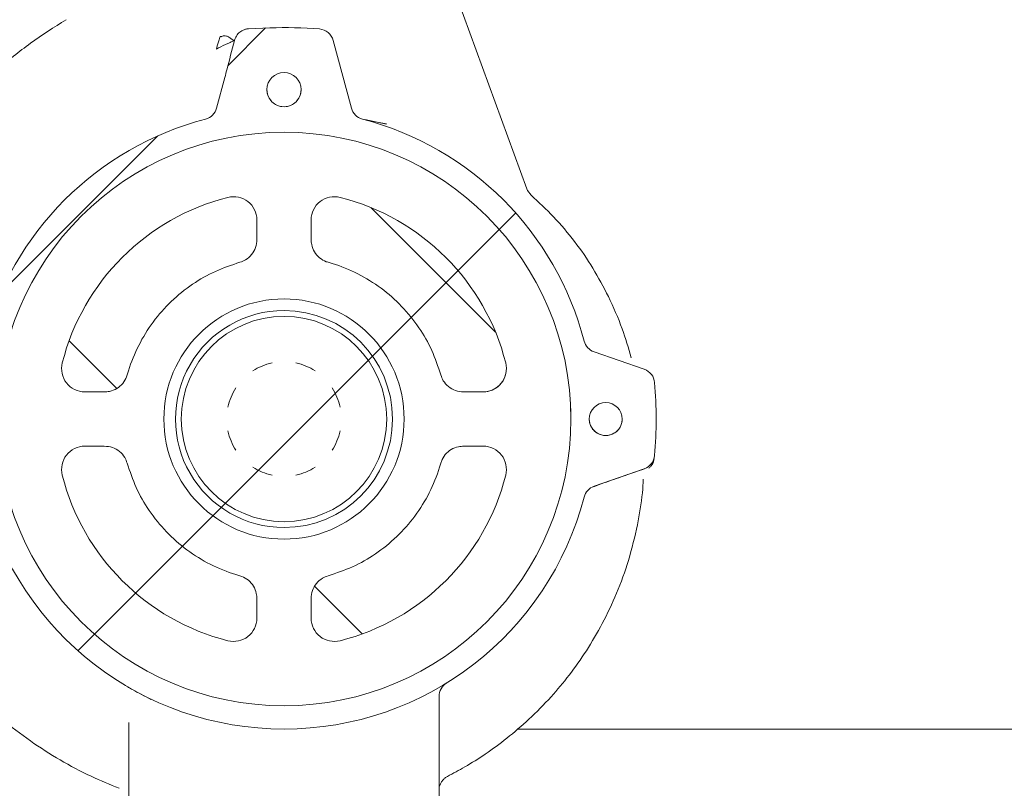
# Model space of a CAD drawing. Units: millimetres. Extents: x 586 to 7034, y 259 to 4851.
# Drawn here: x 5447 to 5701, y 2283 to 2481 of the extents above; entities that cross this region are included whole.
import ezdxf

# ---------------------------------------------------------------- set-up
doc = ezdxf.new("R2010")
doc.units = ezdxf.units.MM
doc.header["$LTSCALE"] = 25
doc.linetypes.add('SLD-Durchgehend', pattern=[0])

msp = doc.modelspace()

# ---------------------------------------------------------------- hatches: boundary and pattern name
at = {"linetype": 'SLD-Durchgehend', "lineweight": 18}
h = msp.add_hatch(dxfattribs=at)
h.set_pattern_fill('ANSI31', scale=25, style=0)
h.set_pattern_definition([(45, (0, 0), (-56.12660075668221, 56.12660075668221), [])])
edge = h.paths.add_edge_path(flags=0)
edge.add_arc((5495.785994991196, 2378.303411951591), 115, 355.314912356787, 364.6850877475787)
edge.add_arc((5606.415108363216, 2387.3697935077), 4, 4.685087773522643, 70.83155560870415)
edge.add_line((5607.728494292385, 2391.14802290797), (5594.772464447143, 2395.651790544582))
edge.add_arc((5596.085850031906, 2399.430020064581), 4.000000000000001, 194.5667207860815, 250.8315608315488, ccw=False)
edge.add_arc((5514.785994991196, 2378.303411951591), 80, 14.56672078597823, 75.34491571890038)
edge.add_arc((5536.037961321496, 2459.570588148971), 4, 194.9999999999945, 255.34491576538528, ccw=False)
edge.add_line((5532.17425801634, 2458.535311968561), (5527.494297878125, 2476.001160981772))
edge.add_arc((5523.630593648235, 2474.96588825252), 4, 14.99994882194602, 85.67529191231714)
edge.add_arc((5514.785829524882, 2359.303577417901), 120, 85.62867655431272, 91.74565897074964)
edge.add_spline(control_points=[(5511.130295574965, 2479.24788562609), (5511.12970009916, 2479.247867473378), (5511.129104623354, 2479.247849320667), (5511.128509147547, 2479.247831167956)], knot_values=[0, 0, 0, 0, 1, 1, 1, 1], weights=[1, 1, 1, 1], degree=3, periodic=0)
edge.add_spline(control_points=[(5511.128509147547, 2479.247831167956), (5509.28139316029, 2479.191507889911), (5507.433655820383, 2479.133360619216), (5505.589741352534, 2479.011956936656)], knot_values=[0.00155535463378023, 0.00155535463378023, 0.00155535463378023, 0.00155535463378023, 0.007099066256412264, 0.007099066256412264, 0.007099066256412264, 0.007099066256412264], weights=[1, 1, 1, 1], degree=3, periodic=0)
edge.add_spline(control_points=[(5505.589741352534, 2479.011956936656), (5505.462827018988, 2479.00351428556), (5505.336166047276, 2478.988859927108), (5505.210687884522, 2478.968026885477), (5505.085003012571, 2478.947159524079), (5504.960200196856, 2478.920043318181), (5504.837178182536, 2478.886911493575)], knot_values=[4.622924551381593e-06, 4.622924551381593e-06, 4.622924551381593e-06, 4.622924551381593e-06, 0.0003862104143306518, 0.0003862104143306518, 0.0003862104143306518, 0.0007684336322811036, 0.0007684336322811036, 0.0007684336322811036, 0.0007684336322811036], weights=[1, 1, 1, 1, 1, 1, 1], degree=3, periodic=0)
edge.add_spline(control_points=[(5504.837178182536, 2478.886911493575), (5504.417637592593, 2478.773943605021), (5504.012102376572, 2478.587346043736), (5503.652278530166, 2478.343830631369), (5503.284309966598, 2478.094803176989), (5502.954022795171, 2477.779745610374), (5502.686947856494, 2477.424658981592), (5502.414792927572, 2477.062818306099), (5502.200881222336, 2476.649234722536), (5502.063892298249, 2476.217689806617), (5502.041218656527, 2476.146262902027), (5502.020547443044, 2476.074168975108), (5502.00193658352, 2476.001577428519)], knot_values=[3.058675131304783e-05, 3.058675131304783e-05, 3.058675131304783e-05, 3.058675131304783e-05, 0.001334016892915049, 0.001334016892915049, 0.001334016892915049, 0.002666257700716481, 0.002666257700716481, 0.002666257700716481, 0.004024596498750191, 0.004024596498750191, 0.004024596498750191, 0.004246323665737057, 0.004246323665737057, 0.004246323665737057, 0.004246323665737057], weights=[1, 1, 1, 1, 1, 1, 1, 1, 1, 1, 1, 1, 1], degree=3, periodic=0)
edge.add_spline(control_points=[(5502.001936583521, 2476.001577428519), (5501.998374837102, 2475.98833497748), (5501.995081347037, 2475.97504187354), (5501.991771877318, 2475.961752761584)], knot_values=[0.0003963781659990733, 0.0003963781659990733, 0.0003963781659990733, 0.0003963781659990733, 0.0004374588502593939, 0.0004374588502593939, 0.0004374588502593939, 0.0004374588502593939], weights=[1, 1, 1, 1], degree=3, periodic=0)
edge.add_spline(control_points=[(5501.991771877317, 2475.961752761583), (5501.323903642171, 2473.439568197528), (5500.684261994717, 2470.909984925671), (5500.028190573629, 2468.384695460203), (5499.862774144402, 2467.747989832254), (5499.695765524323, 2467.11168972437), (5499.525503316637, 2466.476262755826)], knot_values=[0.00017263977676186, 0.00017263977676186, 0.00017263977676186, 0.00017263977676186, 0.008000005140303886, 0.008000005140303886, 0.008000005140303886, 0.009973546966063281, 0.009973546966063281, 0.009973546966063281, 0.009973546966063281], weights=[1, 1, 1, 1, 1, 1, 1], degree=3, periodic=0)
edge.add_spline(control_points=[(5499.525503316636, 2466.476262755826), (5499.525376909384, 2466.475790997539), (5499.525258104421, 2466.475347611382), (5499.525139299459, 2466.474904225225)], knot_values=[0, 0, 0, 0, 1, 1, 1, 1], weights=[1, 1, 1, 1], degree=3, periodic=0)
edge.add_line((5499.525139296159, 2466.474904212912), (5497.397731351929, 2458.53530967662))
edge.add_arc((5493.534028660896, 2459.570588148971), 4, 284.655240420096, 344.9999660122627, ccw=False)
edge.add_arc((5514.785994991196, 2378.303411951591), 80, 104.6550764718256, 165.4332788838221)
edge.add_arc((5433.486139950486, 2399.430020064581), 4.000000000000001, 289.1684443913012, 345.4332858179112, ccw=False)
edge.add_line((5434.799525879657, 2395.651790664307), (5421.843499648677, 2391.14802428408))
edge.add_arc((5423.156881619176, 2387.369793507701), 4.000000000000001, 109.1683843591888, 175.3146658785209)
edge.add_arc((5533.785994991195, 2378.303411951591), 115, 175.3149036837972, 184.6850859587137)
edge.add_arc((5423.156881335995, 2369.237033850907), 4, 184.6850860049153, 250.8313174138237)
edge.add_line((5421.843479699643, 2365.458809910735), (5434.799531254518, 2360.955052628095))
edge.add_arc((5433.486133877936, 2357.17682720715), 4, 14.566884523663987, 70.83138201201939, ccw=False)
edge.add_arc((5514.785994991196, 2378.303411951591), 80, 194.5666953067552, 345.4332955660612)
edge.add_arc((5596.085856104456, 2357.17682720715), 4, 109.16837376334539, 165.4332980200388, ccw=False)
edge.add_line((5594.772474832675, 2360.955058226415), (5607.728514087175, 2365.458811233223))
edge.add_arc((5606.415108646396, 2369.237033850907), 4, 289.1687402791914, 355.3148655656853)
edge = h.paths.add_edge_path(flags=0)
edge.add_arc((5597.785994991196, 2378.303371733411), 4.250000000000001, 0, 360)
edge = h.paths.add_edge_path(flags=0)
edge.add_arc((5514.785994991196, 2463.303368177314), 4.400000000000001, 0, 360)
edge = h.paths.add_edge_path(flags=0)
edge.add_arc((5431.785994991195, 2378.303368177245), 4.250000000000001, 0, 360)
edge = h.paths.add_edge_path(flags=0)
edge.add_ellipse((5514.785994991196, 2378.303591273074), major_axis=(2.092342925752802e-08, 73.9998165188307), ratio=0.9999999999991798, start_angle=360, end_angle=360, ccw=False)
h = msp.add_hatch(dxfattribs=at)
h.set_pattern_fill('ANSI31', scale=25, angle=90.0000000000002, style=0)
h.set_pattern_definition([(135.0000000000002, (0, 0), (-56.12660075668202, -56.1266007566824), [])])
edge = h.paths.add_edge_path(flags=0)
edge.add_ellipse((5514.785994991196, 2378.30382464689), major_axis=(8.599653732623088e-10, 73.9997951921613), ratio=0.9999999995145756, start_angle=0, end_angle=0)
edge = h.paths.add_edge_path(flags=0)
edge.add_spline(control_points=[(5507.785994991196, 2424.668410390888), (5507.785994991196, 2423.9642771005), (5507.675185524495, 2423.249358917745), (5507.446090566158, 2422.583536726242), (5507.21644022864, 2421.916100427709), (5506.863521768893, 2421.27968331552), (5506.417514523666, 2420.732611083245), (5505.990434429028, 2420.208754883072), (5505.466217623563, 2419.751808922598), (5504.888755040104, 2419.400582940643), (5504.42725903776, 2419.119890491929), (5503.922811798626, 2418.9003750181), (5503.402851495163, 2418.7540599684)], knot_values=[0, 0, 0, 0, 0.002112399871163656, 0.002112399871163656, 0.002112399871163656, 0.004232157274191951, 0.004232157274191951, 0.004232157274191951, 0.006259584174441967, 0.006259584174441967, 0.006259584174441967, 0.007878634925565363, 0.007878634925565363, 0.007878634925565363, 0.007878634925565363], weights=[1, 1, 1, 1, 1, 1, 1, 1, 1, 1, 1, 1, 1], degree=3, periodic=0)
edge.add_spline(control_points=[(5503.402851495165, 2418.754059968401), (5499.092703674334, 2417.541140066042), (5494.927246876618, 2415.606316782251), (5491.219932553679, 2413.095140210445), (5487.325971597296, 2410.457537171315), (5483.833696549079, 2407.111261888145), (5481.032304220626, 2403.333420871909), (5478.230911882951, 2399.555579843235), (5476.043136410302, 2395.24197555916), (5474.650148438047, 2390.749819464735), (5474.540704963599, 2390.39688233927), (5474.435908142264, 2390.042470666468), (5474.335812666198, 2389.686769409368)], knot_values=[0.0006767498065470638, 0.0006767498065470638, 0.0006767498065470638, 0.0006767498065470638, 0.01410953349790172, 0.01410953349790172, 0.01410953349790172, 0.02821906699387419, 0.02821906699387419, 0.02821906699387419, 0.04232860053685401, 0.04232860053685401, 0.04232860053685401, 0.04342162868804333, 0.04342162868804333, 0.04342162868804333, 0.04342162868804333], weights=[1, 1, 1, 1, 1, 1, 1, 1, 1, 1, 1, 1, 1], degree=3, periodic=0)
edge.add_spline(control_points=[(5474.335812666198, 2389.686769409368), (5474.291680025583, 2389.52997997688), (5474.24103165836, 2389.374692871927), (5474.184160686558, 2389.221867218081), (5473.951086908615, 2388.595543253844), (5473.606680191273, 2388.000853824142), (5473.179592022354, 2387.486849164523), (5472.752142666714, 2386.972409813264), (5472.230152031712, 2386.524699367862), (5471.656965202109, 2386.179999997208), (5471.081767008501, 2385.83409104554), (5470.439509025427, 2385.582804043805), (5469.782958390663, 2385.443350722711), (5469.336871234919, 2385.348600474867), (5468.87801416508, 2385.303824650283), (5468.421975394812, 2385.303824650287)], knot_values=[0.001519703365118814, 0.001519703365118814, 0.001519703365118814, 0.001519703365118814, 0.002004910782767983, 0.002004910782767983, 0.002004910782767983, 0.004009721035284288, 0.004009721035284288, 0.004009721035284288, 0.006016137698057136, 0.006016137698057136, 0.006016137698057136, 0.008029268280233462, 0.008029268280233462, 0.008029268280233462, 0.009386219199509518, 0.009386219199509518, 0.009386219199509518, 0.009386219199509518], weights=[1, 1, 1, 1, 1, 1, 1, 1, 1, 1, 1, 1, 1, 1, 1, 1], degree=3, periodic=0)
edge.add_line((5468.421975394812, 2385.303824650287), (5463.405064653636, 2385.303824650288))
edge.add_ellipse((5463.405064676536, 2391.303824653201), major_axis=(-6.972711517213916e-11, -6.000000002912546), ratio=0.9999999995145755, start_angle=255.8014401342746, end_angle=359.99999978198537, ccw=False)
edge.add_ellipse((5514.785994991196, 2378.30382464689), major_axis=(6.856499658593685e-10, 59.00000002864005), ratio=0.9999999995145756, start_angle=14.198559875709975, end_angle=75.80144012650197, ccw=False)
edge.add_ellipse((5501.785994991195, 2429.684754986491), major_axis=(6.972711517213916e-11, 6.000000002912546), ratio=0.9999999995145755, start_angle=-90.00000546267768, end_angle=14.198559875719013, ccw=False)
edge.add_line((5507.785994991196, 2429.684754414372), (5507.785994991196, 2424.668301975921))
edge = h.paths.add_edge_path(flags=0)
edge.add_spline(control_points=[(5474.335880780145, 2366.920904800549), (5475.548848010214, 2362.610579453152), (5477.483680935074, 2358.445126228047), (5479.994866307963, 2354.737816944398), (5482.632478160373, 2350.843861917157), (5485.978761358201, 2347.351594402319), (5489.756608734775, 2344.550210594722), (5493.53445609891, 2341.748826796348), (5497.848065334222, 2339.561061076457), (5502.340224583222, 2338.168083268265), (5502.693098894595, 2338.058660147316), (5503.047447210346, 2337.953882023912), (5503.403084666569, 2337.853803560914)], knot_values=[0.0006767476117644345, 0.0006767476117644345, 0.0006767476117644345, 0.0006767476117644345, 0.014109533596534, 0.014109533596534, 0.014109533596534, 0.02821906719499719, 0.02821906719499719, 0.02821906719499719, 0.04232860074645468, 0.04232860074645468, 0.04232860074645468, 0.0434214335449946, 0.0434214335449946, 0.0434214335449946, 0.0434214335449946], weights=[1, 1, 1, 1, 1, 1, 1, 1, 1, 1, 1, 1, 1], degree=3, periodic=0)
edge.add_spline(control_points=[(5503.403084666569, 2337.853803560914), (5503.559878141084, 2337.809669285201), (5503.715168710041, 2337.759019370807), (5503.867997756676, 2337.702146715176), (5504.49433593409, 2337.46906592159), (5505.08903869016, 2337.124649593811), (5505.603053931995, 2336.697549488466), (5506.117502253206, 2336.270089533391), (5506.565220080095, 2335.748085921623), (5506.909921359774, 2335.174884285044), (5507.255827241641, 2334.599679522901), (5507.507110165338, 2333.957413004126), (5507.646544744518, 2333.300854251514), (5507.741232961088, 2332.854993707279), (5507.7859949912, 2332.39637504916), (5507.785994991196, 2331.940570833226)], knot_values=[0.001519739254718391, 0.001519739254718391, 0.001519739254718391, 0.001519739254718391, 0.002004957887359199, 0.002004957887359199, 0.002004957887359199, 0.004009815610637963, 0.004009815610637963, 0.004009815610637963, 0.006016273839709489, 0.006016273839709489, 0.006016273839709489, 0.008029418398042974, 0.008029418398042974, 0.008029418398042974, 0.009385665635640387, 0.009385665635640387, 0.009385665635640387, 0.009385665635640387], weights=[1, 1, 1, 1, 1, 1, 1, 1, 1, 1, 1, 1, 1, 1, 1, 1], degree=3, periodic=0)
edge.add_line((5507.785994991196, 2331.940570833226), (5507.785994991196, 2326.922894851408))
edge.add_ellipse((5501.785994991195, 2326.922894307289), major_axis=(-6.972711517213916e-11, -6.000000002912546), ratio=0.9999999995145755, start_angle=-14.19855986759768, end_angle=90.00000519662598, ccw=False)
edge.add_ellipse((5514.785994991196, 2378.30382464689), major_axis=(6.856499658593685e-10, 59.00000002864005), ratio=0.9999999995145756, start_angle=104.1985598757094, end_angle=165.8014401263108, ccw=False)
edge.add_ellipse((5463.405064676536, 2365.303824640579), major_axis=(6.972711517213916e-11, 6.000000002912546), ratio=0.9999999995145755, start_angle=0, end_angle=104.19855987572211, ccw=False)
edge.add_line((5463.405064676536, 2371.303824643492), (5468.4222058005, 2371.303824643492))
edge.add_spline(control_points=[(5468.4222058005, 2371.303824643492), (5469.126159557452, 2371.303824643492), (5469.840919940018, 2371.192991257712), (5470.506594517434, 2370.963929901754), (5471.173875635861, 2370.734315728436), (5471.810144627884, 2370.381484922025), (5472.357114791973, 2369.935603324294), (5472.880974863492, 2369.508560715736), (5473.337933696213, 2368.984385827661), (5473.689185202466, 2368.406962981378), (5473.969978763108, 2367.945366051206), (5474.189568002233, 2367.440791667813), (5474.335920122381, 2366.920697631538)], knot_values=[0, 0, 0, 0, 0.002111948325669397, 0.002111948325669397, 0.002111948325669397, 0.004231219852332942, 0.004231219852332942, 0.004231219852332942, 0.006258585840440954, 0.006258585840440954, 0.006258585840440954, 0.007878057255349924, 0.007878057255349924, 0.007878057255349924, 0.007878057255349924], weights=[1, 1, 1, 1, 1, 1, 1, 1, 1, 1, 1, 1, 1], degree=3, periodic=0)
edge = h.paths.add_edge_path(flags=0)
edge.add_spline(control_points=[(5526.168895551077, 2337.853800813059), (5530.479224051113, 2339.0667513738), (5534.644683234063, 2341.001567688061), (5538.352001033709, 2343.512737848258), (5542.245966265525, 2346.150334575445), (5545.738246737903, 2349.496604197787), (5548.539645190066, 2353.274440673085), (5551.341043651451, 2357.05227716082), (5553.52882611626, 2361.365877898601), (5554.9218213701, 2365.858031735048), (5555.031246314648, 2366.210907082684), (5555.136026228975, 2366.565256465064), (5555.236106448834, 2366.920895016197)], knot_values=[0.0006767519609027722, 0.0006767519609027722, 0.0006767519609027722, 0.0006767519609027722, 0.01410953349790296, 0.01410953349790296, 0.01410953349790296, 0.02821906699387681, 0.02821906699387681, 0.02821906699387681, 0.0423286005368546, 0.0423286005368546, 0.0423286005368546, 0.04342143786147173, 0.04342143786147173, 0.04342143786147173, 0.04342143786147173], weights=[1, 1, 1, 1, 1, 1, 1, 1, 1, 1, 1, 1, 1], degree=3, periodic=0)
edge.add_spline(control_points=[(5555.236106448834, 2366.920895016197), (5555.280240658113, 2367.07768615141), (5555.3308905556, 2367.232974669477), (5555.387763110388, 2367.385801670878), (5555.620843375242, 2368.012131156109), (5555.965257588667, 2368.606825092352), (5556.39235374683, 2369.120832782582), (5556.819811029047, 2369.635275083467), (5557.341810335554, 2370.082987201655), (5557.915006022408, 2370.427686075504), (5558.490211321097, 2370.773593456242), (5559.132476824832, 2371.024877703979), (5559.789034390947, 2371.164323801331), (5560.235055773937, 2371.259054171376), (5560.693843191715, 2371.303824643497), (5561.14981349458, 2371.303824643492)], knot_values=[0.00151972028011071, 0.00151972028011071, 0.00151972028011071, 0.00151972028011071, 0.00200493309903082, 0.00200493309903082, 0.00200493309903082, 0.004009765668614636, 0.004009765668614636, 0.004009765668614636, 0.006016204452696126, 0.006016204452696126, 0.006016204452696126, 0.008029351338255582, 0.008029351338255582, 0.008029351338255582, 0.009386096684438964, 0.009386096684438964, 0.009386096684438964, 0.009386096684438964], weights=[1, 1, 1, 1, 1, 1, 1, 1, 1, 1, 1, 1, 1, 1, 1, 1], degree=3, periodic=0)
edge.add_line((5561.14981349458, 2371.303824643492), (5566.166924988006, 2371.303824643492))
edge.add_ellipse((5566.166925305855, 2365.303824640579), major_axis=(-6.972711517213916e-11, -6.000000002912546), ratio=0.9999999995145755, start_angle=75.80144012697502, end_angle=180.000003035903, ccw=False)
edge.add_ellipse((5514.785994991196, 2378.30382464689), major_axis=(6.856499658593685e-10, 59.00000002864005), ratio=0.9999999995145756, start_angle=194.1985598757097, end_angle=255.80144012576028, ccw=False)
edge.add_ellipse((5527.785994991196, 2326.922894307289), major_axis=(6.972711517213916e-11, 6.000000002912546), ratio=0.9999999995145755, start_angle=90.00000045387623, end_angle=194.1985598757187, ccw=False)
edge.add_line((5521.785994991196, 2326.922894259828), (5521.785994991196, 2331.940598748189))
edge.add_spline(control_points=[(5521.785994991196, 2331.940598748189), (5521.785994991195, 2332.644438337346), (5521.896844730654, 2333.359077877537), (5522.125880018029, 2334.024639250261), (5522.355466208478, 2334.691801510829), (5522.708230014101, 2335.327956873999), (5523.154015125166, 2335.874848943353), (5523.581028849648, 2336.398712153738), (5524.105172413309, 2336.855680481812), (5524.682565711775, 2337.206950126067), (5525.144238277288, 2337.487818570991), (5525.648908121269, 2337.707461798513), (5526.169102373365, 2337.853840011328)], knot_values=[0, 0, 0, 0, 0.002111601745954659, 0.002111601745954659, 0.002111601745954659, 0.004230500695586593, 0.004230500695586593, 0.004230500695586593, 0.006257820540106918, 0.006257820540106918, 0.006257820540106918, 0.0078776058285778, 0.0078776058285778, 0.0078776058285778, 0.0078776058285778], weights=[1, 1, 1, 1, 1, 1, 1, 1, 1, 1, 1, 1, 1], degree=3, periodic=0)
edge = h.paths.add_edge_path(flags=0)
edge.add_spline(control_points=[(5555.236180073832, 2389.686759609766), (5554.023239368365, 2393.997093618136), (5552.088431681759, 2398.162559934854), (5549.57726843615, 2401.869885597995), (5546.939680503624, 2405.763856827518), (5543.593418758202, 2409.256144897879), (5539.815588590072, 2412.057551912032), (5536.037758434382, 2414.85895891696), (5531.724162638184, 2417.046751134501), (5527.232011946069, 2418.439756537157), (5526.879070778923, 2418.549202766002), (5526.524655008683, 2418.654002229915), (5526.168949605212, 2418.754100233974)], knot_values=[0.0006767441512102994, 0.0006767441512102994, 0.0006767441512102994, 0.0006767441512102994, 0.01410953359653701, 0.01410953359653701, 0.01410953359653701, 0.02821906719500321, 0.02821906719500321, 0.02821906719500321, 0.04232860074646369, 0.04232860074646369, 0.04232860074646369, 0.04342164273093348, 0.04342164273093348, 0.04342164273093348, 0.04342164273093348], weights=[1, 1, 1, 1, 1, 1, 1, 1, 1, 1, 1, 1, 1], degree=3, periodic=0)
edge.add_spline(control_points=[(5526.168949605212, 2418.754100233974), (5526.012183480943, 2418.798231543894), (5525.856891653442, 2418.848881815256), (5525.704061486314, 2418.905755134206), (5525.077745657286, 2419.138828620786), (5524.483064538591, 2419.483233546451), (5523.969066907589, 2419.910318085112), (5523.45463277238, 2420.337765318438), (5523.006926768511, 2420.859752082275), (5522.662230030687, 2421.432934231055), (5522.31632120006, 2422.008131919529), (5522.065035383848, 2422.650387821938), (5521.925570942247, 2423.306935588259), (5521.830778856774, 2423.753182181783), (5521.785994991194, 2424.212206591585), (5521.785994991195, 2424.668410012989)], knot_values=[0.001519665300881254, 0.001519665300881254, 0.001519665300881254, 0.001519665300881254, 0.002004887841407271, 0.002004887841407271, 0.002004887841407271, 0.004009674728113895, 0.004009674728113895, 0.004009674728113895, 0.006016074928141601, 0.006016074928141601, 0.006016074928141601, 0.008029202352414735, 0.008029202352414735, 0.008029202352414735, 0.009386647233595648, 0.009386647233595648, 0.009386647233595648, 0.009386647233595648], weights=[1, 1, 1, 1, 1, 1, 1, 1, 1, 1, 1, 1, 1, 1, 1, 1], degree=3, periodic=0)
edge.add_line((5521.785994991195, 2424.668410012989), (5521.785994991196, 2429.684753779612))
edge.add_ellipse((5527.785994991196, 2429.684754986491), major_axis=(-6.972711517213916e-11, -6.000000002912546), ratio=0.9999999995145755, start_angle=165.80144021613, end_angle=270.0000115255201, ccw=False)
edge.add_ellipse((5514.785994991196, 2378.30382464689), major_axis=(6.856499658593685e-10, 59.00000002864005), ratio=0.9999999995145756, start_angle=284.19855987570975, end_angle=345.80144013482715, ccw=False)
edge.add_ellipse((5566.166925305855, 2391.303824653201), major_axis=(6.972711517213916e-11, 6.000000002912546), ratio=0.9999999995145755, start_angle=180.0000000006658, end_angle=284.19855987571657, ccw=False)
edge.add_line((5566.166925305855, 2385.303824650288), (5561.149984773908, 2385.303824650288))
edge.add_spline(control_points=[(5561.149984773908, 2385.303824650288), (5560.445997041038, 2385.303824650287), (5559.731200417149, 2385.414651155183), (5559.065491814219, 2385.643719547021), (5558.398174681583, 2385.873341429247), (5557.761871227322, 2386.226192603456), (5557.214878282209, 2386.672104121924), (5556.691023765768, 2387.099153071949), (5556.23407212072, 2387.623334301014), (5555.882829804227, 2388.200762387634), (5555.602056266798, 2388.66234266677), (5555.38248282476, 2389.16689581259), (5555.236140620636, 2389.68696705069)], knot_values=[0, 0, 0, 0, 0.002112051715604745, 0.002112051715604745, 0.002112051715604745, 0.004231435775218802, 0.004231435775218802, 0.004231435775218802, 0.006258800408260434, 0.006258800408260434, 0.006258800408260434, 0.007878196965306755, 0.007878196965306755, 0.007878196965306755, 0.007878196965306755], weights=[1, 1, 1, 1, 1, 1, 1, 1, 1, 1, 1, 1, 1], degree=3, periodic=0)
edge = h.paths.add_edge_path(flags=0)
edge.add_ellipse((5514.785994991196, 2378.303900206876), major_axis=(3.602002671702063e-10, 30.99513867359721), ratio=0.9999999995116042, start_angle=360, end_angle=360, ccw=False)

# ---------------------------------------------------------------- linework, layer by layer
at = {"color": 7, "linetype": 'SLD-Durchgehend', "lineweight": 18}
for p, q in [((5577.41147126233, 2437.687345776018), (5552.120952930804, 2507.172473818183)), ((5511.128441334237, 2479.247832502561), (5505.589741352535, 2479.011956936656)), ((5511.130295574965, 2479.24788562609), (5511.128509147547, 2479.247831167956)), ((5501.991771877317, 2475.961752761584), (5502.00165061913, 2476.001632433572)), ((5527.494297878125, 2476.001160981772), (5532.17425801634, 2458.535311968561)), ((5497.397731351929, 2458.53530967662), (5499.52513929616, 2466.474904212912)), ((5499.525495714346, 2466.476234383696), (5499.525139299459, 2466.474904225225)), ((5541.243970642336, 2454.427637328456), (5535.634221374723, 2455.603221857607)), ((5535.634221084361, 2455.60322065887), (5536.935938955043, 2455.26738063135)), ((5541.263128873663, 2454.516117398694), (5536.931322705781, 2455.243208584916)), ((5577.598999357829, 2437.260444759742), (5577.501371995404, 2437.461834331371)), ((5578.528471509617, 2436.068161729705), (5577.59904825362, 2437.260348991214)), ((5507.785994991196, 2429.684754414371), (5507.785994991196, 2424.668301975921)), ((5521.785994991196, 2429.684753779612), (5521.785994991196, 2424.668373826606)), ((5594.772464447143, 2395.651790544583), (5607.728494292385, 2391.14802290797)), ((5466.740850854686, 2385.30386134392), (5463.405064615959, 2385.303871815018)), ((5463.405064653636, 2385.303824650288), (5468.4220811386, 2385.303824650288)), ((5566.166925305855, 2385.303824650288), (5561.149984773908, 2385.303824650288)), ((5562.831139127706, 2385.30386134392), (5566.166925348775, 2385.303871815399)), ((5588.785790147436, 2378.30382464603), (5588.785790147436, 2378.30386145089)), ((5463.405064676536, 2371.303824643492), (5468.4222058005, 2371.303824643492)), ((5566.166924988006, 2371.303824643492), (5561.149708507572, 2371.303824643492)), ((5610.275288344605, 2367.88574941564), (5610.258215568485, 2367.862731417265)), ((5610.314438331635, 2368.033889496292), (5610.309381083073, 2368.043369267748)), ((5607.728514087175, 2365.458811233223), (5594.772474832675, 2360.955058226415)), ((5607.808630697691, 2365.484962948698), (5607.093657028054, 2365.235881422031)), ((5507.785994991196, 2326.922894851408), (5507.785994991196, 2331.94067369355)), ((5521.785994991196, 2326.922894259829), (5521.785994991196, 2331.940598748189)), ((5554.785994991196, 2273.303411951591), (5554.785994991196, 2306.749236671601)), ((5474.785994991195, 2300.03141687278), (5474.785994991195, 2273.303411951591)), ((5574.980546094246, 2298.303411951202), (5833.34725678409, 2298.303411951202))]:
    msp.add_line(p, q, dxfattribs=at)
at = {"color": 7, "linetype": 'SLD-Durchgehend', "lineweight": 18, "flags": 128}
for points in [[(5577.41147126233, 2437.687345776025), (5577.504640263348, 2437.454423010379), (5577.520873001556, 2437.417775403259)], [(5588.785790147436, 2378.30386145089), (5588.741696670274, 2380.858048663853), (5588.726376410759, 2381.268600679154)], [(5457.405064676536, 2365.303871825179), (5457.406323615054, 2365.180966669491), (5457.588355583915, 2363.832173714183)], [(5571.983634398099, 2363.832173712688), (5572.165666368124, 2365.180966707867), (5572.166925305856, 2365.303871825046)]]:
    msp.add_lwpolyline(points, dxfattribs=at)
at = {"color": 7, "linetype": 'SLD-Durchgehend', "lineweight": 18}
for centre, radius in [((5514.785994991196, 2463.303368177314), 4.400000000000546), ((5514.785994991196, 2378.303591273074), 73.99981651883081), ((5514.785994991196, 2378.30382464689), 73.9997951921614), ((5514.785994991196, 2378.303900206876), 30.99513867359701), ((5514.785994991196, 2378.303411951591), 26.5), ((5597.785994991196, 2378.303371733411), 4.25)]:
    msp.add_circle(centre, radius, dxfattribs=at)
for centre, radius, start, end in [((5514.785829524882, 2359.3035774179), 120.0000000000007, 85.62867655431273, 91.74565897074963), ((5523.630593648235, 2474.96588825252), 4.000000000000055, 14.99994882194602, 85.67529191231714), ((5514.785994991196, 2463.30337737386), 4.400000000000546, 179.9999999837985, 359.9999999837993), ((5493.534028660896, 2459.570588148971), 4.000000000016619, 284.6552404200968, 344.9999660122635), ((5536.037961321496, 2459.570588148971), 4.00000000000132, 194.9999999999953, 255.3449157653861), ((5514.785994991196, 2378.303411951591), 80.00000000000045, 104.6550764718256, 165.433278883822), ((5514.785994991196, 2378.303411951591), 80.00000000000148, 14.56672078597823, 75.34491571890038), ((5514.785994991196, 2378.30382464689), 59.00000002691657, 104.1985598684305, 165.8014401192229), ((5501.785994991196, 2429.684754986491), 6.00000000273751, 359.9999945366537, 104.1985598684404), ((5527.785994991196, 2429.684754986491), 6.000000002737568, 75.80144022207858, 180.000011524855), ((5514.785994991196, 2378.30382464689), 59.00000002691664, 14.19855988165753, 75.80144014077487), ((5514.785994991196, 2378.303411951591), 28.00000000000045, 90, 270.0000000000008), ((5514.785994991196, 2378.303411951591), 28.00000000000045, 270.0000000000008, 90), ((5596.085850031906, 2399.430020064581), 4.000000000006295, 194.5667207860823, 250.8315608315475), ((5463.405064676536, 2391.303871812494), 6.000001817817221, 165.801435179012, 269.9999994215343), ((5463.405064676536, 2391.303824653201), 6.000000002912657, 165.801440126991, 269.9999997813204), ((5514.785994991235, 2378.303411950956), 14.79502311118483, 102.0298214989554, 122.9701785010451), ((5514.785994991235, 2378.303411950956), 14.79502311118483, 57.02982149895782, 77.97017850104463), ((5566.166925305855, 2391.303824653201), 6.000000002912657, 270.0000000000008, 14.19855988166435), ((5566.166925305855, 2391.303871812487), 6.000001817429321, 270.0000000000008, 359.999999999332), ((5606.415108363216, 2387.369793507701), 4.000000000000118, 4.685087773516152, 70.83155560870202), ((5495.785994991196, 2378.303411951591), 115.0000000000002, 355.314912356787, 4.685087747577978), ((5514.785994991235, 2378.303411950956), 14.79502311118578, 147.0298214989577, 167.970178501045), ((5514.785994991235, 2378.303411950956), 14.79502311118502, 12.02982149895575, 32.97017850104419), ((5597.785994991196, 2378.303383491414), 4.25, 179.9999999838029, 359.9999999838037), ((5514.785994991235, 2378.303411950956), 14.79502311118603, 192.0298214989575, 212.9701785010446), ((5514.785994991235, 2378.303411950956), 14.79502311118502, 327.0298214989567, 347.9701785010451), ((5463.405064676536, 2365.303824640579), 6.000000002912657, 90, 194.1985598816673), ((5566.166925305855, 2365.303824640579), 6.000000002912665, 345.8014401197015, 90.00000303523723), ((5606.415108646396, 2369.237033850907), 4.000000000080763, 289.1687402791914, 355.3148655656853), ((5514.785994991235, 2378.303411950956), 14.79502311118528, 237.0298214989566, 257.9701785010458), ((5514.785994991235, 2378.303411950956), 14.79502311118483, 282.0298214989562, 302.970178501042), ((5514.785994991196, 2378.303871818801), 59.00001679733455, 194.1985640007588, 255.801444178581), ((5514.785994991196, 2378.30382464689), 59.00000002691699, 194.1985598816583, 255.8014401322602), ((5514.785994991196, 2378.303871818797), 59.00001679695296, 284.1985557450395, 345.8014359956543), ((5514.785994991196, 2378.30382464689), 59.00000002691657, 284.1985598684312, 345.801440118482), ((5596.085856104456, 2357.176827207151), 3.999999999999614, 109.1683737633484, 165.433298020046), ((5514.785994991196, 2378.303411951591), 79.99999999999989, 194.5666953067552, 345.4332955660612), ((5501.785994991196, 2326.922941529086), 6.000001707333165, 255.8014435268209, 2.223252297529644e-06), ((5501.785994991196, 2326.922894307289), 6.000000002737925, 255.8014401383432, 5.19596094002821e-06), ((5527.785994991196, 2326.922941529075), 6.000001711600722, 180, 284.1985557108671), ((5527.785994991196, 2326.922894307289), 6.00000000273751, 180.0000004532076, 284.1985598684412), ((5558.785994991203, 2306.749236671595), 4.000000000006366, 121.5881355064838, 179.999999248447)]:
    msp.add_arc(centre, radius, start, end, dxfattribs=at)
for points, knots in [([(5458.565937004596, 2481.353265319541), (5455.464481687857, 2479.38505742243), (5449.261414120716, 2475.448542036871), (5440.731329538142, 2468.444697665587), (5432.864428548183, 2460.722145116005), (5425.788512760562, 2452.263198660005), (5419.561562209825, 2443.161139689965), (5414.257677568358, 2433.497039341365), (5409.825231343438, 2423.389135839346), (5407.715433188781, 2416.351877642775), (5406.660560776839, 2412.833337487211)], [0, 0, 0, 0, 0.1250038884806232, 0.2500141021590094, 0.375016678347084, 0.4999999108424135, 0.6249831640963349, 0.7499857855233865, 0.8749960526493151, 1, 1, 1, 1]), ([(5497.329857069743, 2473.765560273886), (5497.547338581955, 2474.481725413225), (5497.875343156164, 2475.561842243404), (5498.203790268368, 2476.643008329951), (5498.314462446134, 2477.007313573868)], [0, 0, 0, 0, 0.663044144234258, 1, 1, 1, 1]), ([(5502.001931718601, 2476.001579506303), (5501.998553309224, 2476.003077745527), (5501.995132024032, 2476.004594999091), (5501.991096613668, 2476.00617578835), (5501.989549445199, 2476.006720145948), (5501.983727586089, 2476.008800414724), (5501.960166744472, 2476.016957844861), (5501.891613264016, 2476.039424457934), (5501.788917955993, 2476.073132562399), (5501.589735544962, 2476.129725189312), (5501.258324891959, 2476.357824293426), (5500.707114462964, 2476.804339717998), (5499.998351755024, 2477.165261164969), (5499.379217813711, 2477.215862378247), (5498.902240794607, 2477.160301264156), (5498.657265677024, 2477.015671939631), (5498.525559735896, 2476.966373544031), (5498.492488034582, 2476.961751777319), (5498.461544849984, 2476.968877939424), (5498.425265873347, 2476.990054526764), (5498.397264242999, 2477.017307709589), (5498.36574897125, 2477.027023575788), (5498.348215556683, 2477.025943425176), (5498.330560775215, 2477.019316814405), (5498.320082811144, 2477.01150222482), (5498.314469344762, 2477.00731563517)], [0, 0, 0, 0, 0.01004822719737054, 0.01017575050343098, 0.01125123626938167, 0.0143044377568289, 0.02599353747864957, 0.07213865074756037, 0.1636602577056341, 0.1903986741575733, 0.3318506283932791, 0.5440874574956972, 0.6965586304497722, 0.8083985919542845, 0.889354116244207, 0.9521049652440081, 0.959004135017496, 0.9646984673685571, 0.9697155373217838, 0.9756937909108218, 0.9870409285020284, 0.9900592155324351, 0.99303522218568, 0.9962686886637926, 1, 1, 1, 1]), ([(5504.837149631432, 2478.887003791525), (5504.426839974587, 2478.732081163143), (5503.596933182765, 2478.418729187736), (5502.624952366815, 2477.457914626561), (5502.162004807787, 2476.582709087063), (5502.02184118512, 2476.073841578343), (5502.001936583521, 2476.001577428519)], [0, 0, 0, 0, 0.3089087111448584, 0.6248096605929082, 0.9467193121298458, 1, 1, 1, 1]), ([(5505.589747809706, 2479.011874778098), (5505.462881214049, 2479.000350774739), (5505.208939026273, 2478.977283783704), (5504.961166436727, 2478.917052114), (5504.837178182536, 2478.886911493575)], [0, 0, 0, 0, 0.4995884959833027, 0.9999999999999999, 0.9999999999999999, 0.9999999999999999, 0.9999999999999999]), ([(5497.329859265458, 2473.765569669641), (5498.131947926827, 2474.176566429585), (5499.256174461666, 2474.752629258443), (5500.50632449248, 2475.324447339682), (5501.319012860919, 2475.677092574279), (5501.805448576996, 2475.880835331499), (5501.961058734314, 2475.948694304704), (5501.991317684777, 2475.961889724232)], [0, 0, 0, 0, 0.409671419790503, 0.5742052005915199, 0.716335966474956, 0.9448405162857626, 0.9999999999999999, 0.9999999999999999, 0.9999999999999999, 0.9999999999999999]), ([(5501.991307108378, 2475.961886418385), (5501.341012227012, 2473.435090939293), (5500.526757365433, 2470.271210118416), (5499.693324931088, 2467.112339277975), (5499.525503316636, 2466.476262755826)], [0, 0, 0, 0, 0.7986380088716538, 1, 1, 1, 1]), ([(5598.490605690258, 2409.88413394914), (5597.202350573964, 2412.359144122365), (5594.625792435803, 2417.309256505536), (5589.822214989843, 2424.176987221055), (5584.517260800826, 2430.529158860968), (5580.490737522729, 2434.238998884374), (5578.516253059827, 2436.058191517858)], [0, 0, 0, 0, 0.2523775615820967, 0.5047645081773008, 0.7571515879715367, 1, 1, 1, 1]), ([(5507.785994991196, 2424.668410390888), (5507.722481198034, 2423.959672519202), (5507.59529963958, 2422.540478631263), (5506.521160648365, 2420.686198521731), (5505.061236518042, 2419.367006153717), (5503.912922286011, 2418.942584310563), (5503.402851495165, 2418.7540599684)], [0, 0, 0, 0, 0.2681376127069944, 0.536925253021059, 0.7943063877257343, 1, 1, 1, 1]), ([(5526.169156558243, 2418.754060428944), (5526.013356333769, 2418.802242273305), (5525.219068639264, 2419.047878928861), (5523.893886749131, 2419.826442905779), (5522.56889766131, 2421.374824444569), (5521.87766230532, 2423.082124261399), (5521.812402444515, 2424.211433965026), (5521.785994991195, 2424.668410012989)], [0, 0, 0, 0, 0.0620603972169991, 0.3163911348123815, 0.5709378586899112, 0.8263796715491378, 1, 1, 1, 1]), ([(5503.403030961521, 2418.75409758434), (5501.267774786322, 2418.042653296307), (5496.997262435904, 2416.619764720235), (5491.020726005615, 2413.178368391097), (5485.580257430772, 2408.786790596889), (5480.867755156316, 2403.453911155136), (5477.142547235379, 2397.398089970361), (5475.200152747258, 2392.66264016378), (5474.438877861783, 2390.041616659957), (5474.335812666199, 2389.686769409368)], [0, 0, 0, 0, 0.1570529490391439, 0.3141058980797837, 0.4791197840746051, 0.6441336700718246, 0.8091475566107059, 0.974161443151515, 0.9999999999999999, 0.9999999999999999, 0.9999999999999999, 0.9999999999999999]), ([(5555.236180073832, 2389.686759609766), (5554.524744020086, 2391.822019553629), (5553.101871912601, 2396.092539441333), (5549.660497988383, 2402.069091086019), (5545.268940696478, 2407.509577491966), (5539.936079528937, 2412.22210051201), (5533.880272771877, 2415.947331899834), (5529.144826191025, 2417.889746686025), (5526.523800970575, 2418.651032439392), (5526.168949605212, 2418.754100233974)], [0, 0, 0, 0, 0.1570529436544436, 0.3141058873073913, 0.4791196977986842, 0.6441335082875922, 0.8091473182348451, 0.9741611281801745, 1, 1, 1, 1]), ([(5406.660426278286, 2412.833374292521), (5405.79756775701, 2409.203769510839), (5404.083973454088, 2401.995554117016), (5402.932607835215, 2391.00134579619), (5402.826332088628, 2380.118469953501), (5403.807957488762, 2369.43150023522), (5405.780439917949, 2359.044262168363), (5408.687052833755, 2349.04295016846), (5412.462845243651, 2339.507241320114), (5417.052973944841, 2330.512229028309), (5422.376507409335, 2322.115308173416), (5428.338052328364, 2314.353247390543), (5434.85305860729, 2307.259012832983), (5441.842168360866, 2300.862331055429), (5449.228579021043, 2295.180605377424), (5456.950094259914, 2290.256488976319), (5464.611383100463, 2286.153584318478), (5469.821392230161, 2284.024489070909), (5472.254748418636, 2283.030086380328)], [0, 0, 0, 0, 0.07024715581306576, 0.1395073734913341, 0.207780352058962, 0.2750814496853834, 0.3414062549491828, 0.4067380509306649, 0.4710661288302408, 0.5344003498962524, 0.5967669643705692, 0.6581720891530215, 0.7186052551400783, 0.7780531621431322, 0.8365105378138316, 0.893986123042982, 0.9504857828200352, 1, 1, 1, 1]), ([(5604.362540491173, 2394.094674218157), (5603.637958047905, 2396.614209445824), (5602.081885221029, 2402.025022722564), (5599.741329094591, 2407.147137759983), (5598.490648613694, 2409.884149372669)], [0, 0, 0, 0, 0.4656481565347325, 1, 1, 1, 1]), ([(5474.335849716799, 2389.686948210243), (5474.287669585688, 2389.531152753738), (5474.042033268688, 2388.736862218218), (5473.263470418731, 2387.411669241544), (5471.715080273115, 2386.086670973931), (5470.007928611693, 2385.395490058612), (5468.878785599474, 2385.33022750599), (5468.421975394813, 2385.303824650287)], [0, 0, 0, 0, 0.06206216310605739, 0.3164109523780139, 0.5709748433815297, 0.8264320219148633, 1, 1, 1, 1]), ([(5561.150014279573, 2385.303824650287), (5560.441395423873, 2385.367347057399), (5559.022445500139, 2385.494545358717), (5557.16840689524, 2386.568540206319), (5555.849173226907, 2388.028386101817), (5555.424709128392, 2389.17678842182), (5555.236140620638, 2389.68696705069)], [0, 0, 0, 0, 0.2681082066400705, 0.53686423428306, 0.7942515738439693, 1, 1, 1, 1]), ([(5468.422176782228, 2371.303824643493), (5469.130760174159, 2371.240298602199), (5470.549637055296, 2371.113093205675), (5472.403608691053, 2370.039138299378), (5473.722855482197, 2368.579320930039), (5474.147338484807, 2367.430898150776), (5474.33592012238, 2366.920697631538)], [0, 0, 0, 0, 0.2680997884225577, 0.536846609674849, 0.7942385813851033, 1, 1, 1, 1]), ([(5555.236069497052, 2366.92071644613), (5555.284251134787, 2367.076513335447), (5555.529895132462, 2367.87081117415), (5556.308474750023, 2369.196014145298), (5557.856888914026, 2370.521015229441), (5559.563993596858, 2371.212163458278), (5560.693072288152, 2371.277424772752), (5561.14981349458, 2371.303824643493)], [0, 0, 0, 0, 0.06206395471286644, 0.3164200858316492, 0.570991283547045, 0.826455002444204, 1, 1, 1, 1]), ([(5608.905932266153, 2365.604440461683), (5609.093127022817, 2365.776074939394), (5609.489485286589, 2366.139486526347), (5609.821337874017, 2366.650654553589), (5610.022683825625, 2367.06207671282), (5610.188584239615, 2367.448488255351), (5610.246136680722, 2367.799320505676), (5610.285747080482, 2368.040780388473)], [0, 0, 0, 0, 0.2651904548563672, 0.5615030577178447, 0.6297889373657058, 0.7452026724715448, 1, 1, 1, 1]), ([(5474.335880780146, 2366.920904800549), (5475.047329916079, 2364.78564983134), (5476.470228187939, 2360.515139892941), (5479.911638347583, 2354.538610503727), (5484.303228678235, 2349.098151472175), (5489.63611885647, 2344.385661415304), (5495.691948260871, 2340.660466467289), (5500.42734162148, 2338.718109792173), (5503.048300926834, 2337.956850696489), (5503.403084666569, 2337.853803560914)], [0, 0, 0, 0, 0.1570536921950614, 0.3141073843886219, 0.4791220240877792, 0.644136663784551, 0.8091513029396676, 0.9741659420928522, 1, 1, 1, 1]), ([(5526.168895551077, 2337.853800813059), (5528.304152503487, 2338.565241618503), (5532.574666408325, 2339.988123229397), (5538.5512077185, 2343.429509574883), (5543.991683179883, 2347.821078308242), (5548.704193912506, 2353.153950168568), (5552.429412342839, 2359.209765099654), (5554.371788032157, 2363.945152324774), (5555.133057535434, 2366.566110199639), (5555.236106448834, 2366.920895016197)], [0, 0, 0, 0, 0.1570536399525469, 0.3141072799065872, 0.4791219184348339, 0.6441365569654648, 0.8091511960377252, 0.9741658351119158, 1, 1, 1, 1]), ([(5607.093657028054, 2365.235881422031), (5606.87266638196, 2365.158914172547), (5606.151110665967, 2364.90760869971), (5604.547917174456, 2364.348062668485), (5602.364263169548, 2363.583772491439), (5599.928630634665, 2362.727777075944), (5597.335349949547, 2361.812267471716), (5595.506736214799, 2361.160848010701), (5594.595015191865, 2360.836059453079)], [0, 0, 0, 0, 0.08184090206806181, 0.2672184173089673, 0.4518856054577656, 0.6356109632477737, 0.818320764510816, 1, 1, 1, 1]), ([(5605.978807554181, 2351.02486761575), (5606.487195374883, 2353.773427262421), (5607.208680231127, 2357.674079640013), (5607.406804317175, 2361.631171161225), (5607.465322046328, 2362.799933700375)], [0, 0, 0, 0, 0.704641014016286, 0.9999999999999999, 0.9999999999999999, 0.9999999999999999, 0.9999999999999999]), ([(5556.949682317723, 2286.083349330723), (5558.451610534544, 2286.87986012739), (5561.793005100606, 2288.651886791505), (5566.921089443435, 2291.920506347066), (5572.475010958271, 2295.988652350185), (5578.179130209156, 2300.893148166943), (5583.552151218486, 2306.346660093989), (5588.499812844948, 2312.274196744372), (5592.953989613467, 2318.585589874194), (5597.086421568451, 2325.631787190868), (5600.750991936094, 2333.419923276712), (5603.88246058449, 2341.92243305119), (5605.269138915675, 2347.942936501981), (5605.978975709536, 2351.024815529602)], [0, 0, 0, 0, 0.06059013785489745, 0.1347970929089174, 0.2165493790473169, 0.3058460338424305, 0.4026782214940152, 0.4891320791382665, 0.5808237089242958, 0.6777621784988752, 0.7799418011132555, 0.8873528179913707, 0.9999999999999999, 0.9999999999999999, 0.9999999999999999, 0.9999999999999999]), ([(5503.402906390646, 2337.853840384556), (5503.558705322168, 2337.805658759576), (5504.353013888877, 2337.560014729124), (5505.67823511224, 2336.781431365808), (5507.00324663366, 2335.233009348532), (5507.694335809264, 2333.526053420645), (5507.759599754589, 2332.397144709954), (5507.785994991196, 2331.940570833226)], [0, 0, 0, 0, 0.06206825766544297, 0.3164421495221356, 0.5710303620388913, 0.8265082652410168, 1, 1, 1, 1]), ([(5521.785994991195, 2331.940571088695), (5521.849529531773, 2332.649036037276), (5521.976751433804, 2334.067670019097), (5523.050565098333, 2335.921405385398), (5524.510299853852, 2337.240691371315), (5525.658804509453, 2337.665216930774), (5526.169102373367, 2337.853840011328)], [0, 0, 0, 0, 0.2680710343249978, 0.5367868651749154, 0.7941874487968901, 1, 1, 1, 1]), ([(5480.472686392048, 2305.964605798545), (5479.651237968361, 2306.381227247989), (5477.977619411087, 2307.230051555203), (5476.041158743917, 2308.302363544974), (5474.85823321246, 2308.977362829638), (5474.473710738563, 2309.203501531365), (5474.361758003924, 2309.269341235894)], [0, 0, 0, 0, 0.3576257685230621, 0.7286265400254593, 0.9209903113211895, 1, 1, 1, 1]), ([(5554.923433262687, 2283.553731340413), (5555.013607936432, 2283.822371341278), (5555.194639149675, 2284.361682694037), (5555.674524313011, 2285.069402880201), (5556.266967769782, 2285.668209241399), (5556.74420256801, 2285.946089585219), (5556.978457353412, 2286.082489530384)], [0, 0, 0, 0, 0.2527147207872138, 0.5073403718411155, 0.758173804805751, 0.9999999999999999, 0.9999999999999999, 0.9999999999999999, 0.9999999999999999])]:
    msp.add_open_spline(points, degree=3, knots=knots, dxfattribs=at)

doc.saveas('drawing.dxf')
